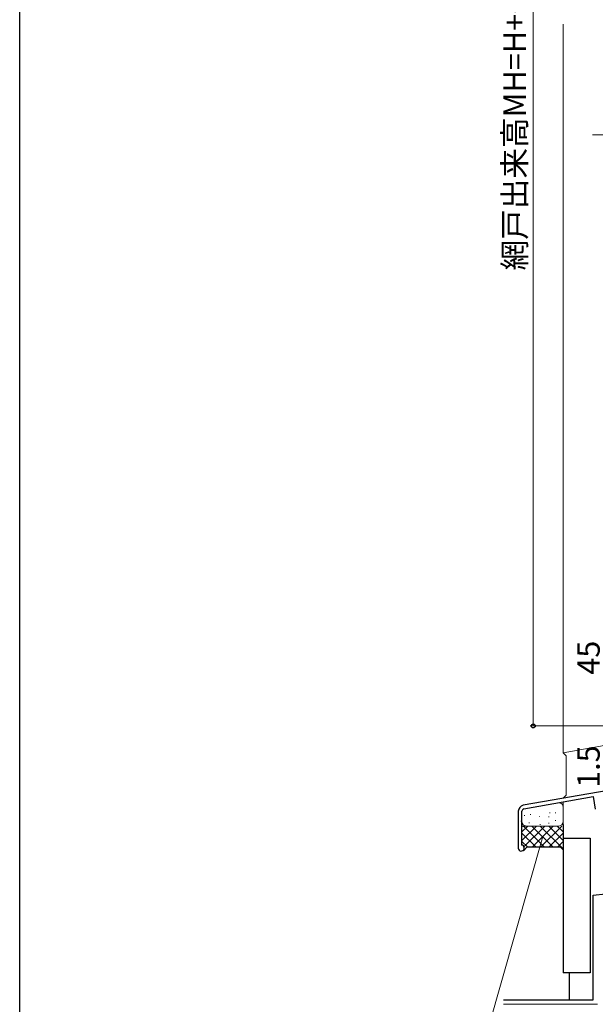
# Model space of a CAD drawing. Extents: x 0 to 2267, y 0 to 1612.
# Drawn here: x 8 to 200, y 367 to 696 of the extents above; entities that cross this region are included whole.
import ezdxf

# ---------------------------------------------------------------- set-up
doc = ezdxf.new("R2010")
doc.units = 0
for name, color, linetype, lineweight in [('YKK_11', 7, 'CONTINUOUS', 30), ('YKK_D', 6, 'CONTINUOUS', 13), ('YSS_K', 3, 'CONTINUOUS', 13), ('YSS_KE', 3, 'CONTINUOUS', 30)]:
    doc.layers.add(name, color=color, linetype=linetype, lineweight=lineweight)
doc.layers.add('YKK_ZWAK', color=7, linetype='CONTINUOUS')
doc.styles.add('text-b', font='txt')

# ---------------------------------------------------------------- blocks, each defined once
blk = doc.blocks.new('A201')
at = {"layer": 'YKK_ZWAK', "color": 254, "linetype": 'Continuous'}
blk.add_line((21.000001, 34.999501), (21.000001, 409.99951), dxfattribs=at)

msp = doc.modelspace()

# ---------------------------------------------------------------- linework, layer by layer
at = {"layer": 'YKK_11', "linetype": 'ByBlock', "lineweight": -2, "ltscale": 0.5}
for p, q in [((261.42, 448.1), (176.28, 433.09)), ((176.48, 431.91), (199.62, 435.99)), ((199.62, 435.99), (200.35, 431.85)), ((174.62, 431.12), (174.62, 418.8)), ((175.82, 420), (175.82, 431.12)), ((176.01, 419.72), (175.82, 420))]:
    msp.add_line(p, q, dxfattribs=at)
for centre, radius, start, end in [((176.62, 431.12), 2, 100, 180), ((176.62, 431.12), 0.8, 100, 180), ((175.62, 418.8), 1, 180, 67.3801)]:
    msp.add_arc(centre, radius, start, end, dxfattribs=at)
at = {"layer": 'YKK_D', "ltscale": 1.5}
for p, q in [((179.62, 870.1), (179.62, 459.6)), ((223.32, 657.1), (199.45, 657.1)), ((221.32, 459.6), (178.62, 459.6))]:
    msp.add_line(p, q, dxfattribs=at)
at = {"layer": 'YKK_D'}
msp.add_line((182.81, 422.68), (163.74, 355.62), dxfattribs=at)
at = {"layer": 'YKK_D', "linetype": 'ByBlock', "lineweight": -2}
msp.add_circle((179.62, 459.6), 0.637, dxfattribs=at)
at = {"layer": 'YSS_K', "ltscale": 1.5}
for p, q in [((189.62, 450.67), (189.62, 694.1)), ((189.62, 450.67), (234.62, 458.61)), ((190.62, 449.67), (189.62, 450.67)), ((190.62, 449.67), (190.62, 436.44)), ((190.62, 436.44), (189.62, 435.44)), ((189.62, 434.22), (189.62, 426.68)), ((175.44, 427.74), (175.64, 427.74)), ((175.82, 429.87), (175.82, 426.68)), ((176.59, 429.68), (176.79, 429.68)), ((178.6, 429.98), (178.8, 429.98)), ((181.66, 429.33), (181.86, 429.33)), ((184.73, 429.29), (184.93, 429.29)), ((185.05, 430.58), (185.25, 430.58)), ((186.95, 430.54), (187.15, 430.54)), ((186.99, 428), (187.19, 428)), ((175.82, 426.18), (188.12, 426.18)), ((175.82, 421.36), (180.65, 426.18)), ((175.82, 424.19), (177.82, 426.18)), ((176.14, 426.02), (176.34, 426.02)), ((176.31, 426.18), (183.31, 419.18)), ((176.52, 419.23), (183.48, 426.18)), ((178.11, 427.23), (178.31, 427.23)), ((179.13, 426.18), (186.13, 419.18)), ((179.31, 419.18), (186.31, 426.18)), ((181.82, 426.67), (182.02, 426.67)), ((181.96, 426.18), (189.62, 418.53)), ((182.14, 419.18), (189.14, 426.18)), ((184.73, 427.15), (184.93, 427.15)), ((184.79, 426.18), (189.62, 421.35)), ((187.62, 426.18), (189.62, 424.18)), ((187.96, 426.18), (188.16, 426.18)), ((175.82, 423.84), (180.48, 419.18)), ((184.96, 419.18), (189.62, 423.84)), ((175.82, 421.01), (177.65, 419.18)), ((187.79, 419.18), (189.62, 421.01)), ((201.12, 366.6), (169.71, 366.6))]:
    msp.add_line(p, q, dxfattribs=at)
for centre, start, end in [((188.12, 432.47), 0, 84.7567), ((177.32, 427.68), 180, 270), ((188.12, 427.68), 270, 0)]:
    msp.add_arc(centre, 1.5, start, end, dxfattribs=at)
at = {"layer": 'YSS_KE', "ltscale": 1.5}
for p, q in [((189.62, 426.68), (189.62, 377.17)), ((189.62, 422.17), (198.62, 422.17)), ((198.62, 422.17), (198.62, 377.17)), ((199.62, 403.1), (399.62, 423.1)), ((177.63, 419.18), (176.33, 417.88)), ((177.63, 419.18), (188.62, 419.18)), ((188.62, 419.18), (189.62, 418.18)), ((199.62, 368.1), (199.62, 403.1)), ((198.62, 377.17), (189.62, 377.17)), ((191.62, 377.17), (191.62, 368.1)), ((169.71, 368.1), (199.62, 368.1))]:
    msp.add_line(p, q, dxfattribs=at)

# ---------------------------------------------------------------- block references
at = {"layer": 'YKK_ZWAK', "xscale": 3.999999999996, "yscale": 3.999999999996, "zscale": 3.999999999996}
msp.add_blockref('A201', (-76, -36), dxfattribs=at)

# ---------------------------------------------------------------- texts
at = {"layer": 'YKK_D', "style": 'text-b'}
for s, p in [('網戸出来高MH=H+60.5', (177.14, 611.81)), ('45', (201.82, 476.73)), ('1.5', (201.82, 438.93))]:
    msp.add_text(s, height=7.5, rotation=90, dxfattribs=at).set_placement(p)

doc.saveas('drawing.dxf')
